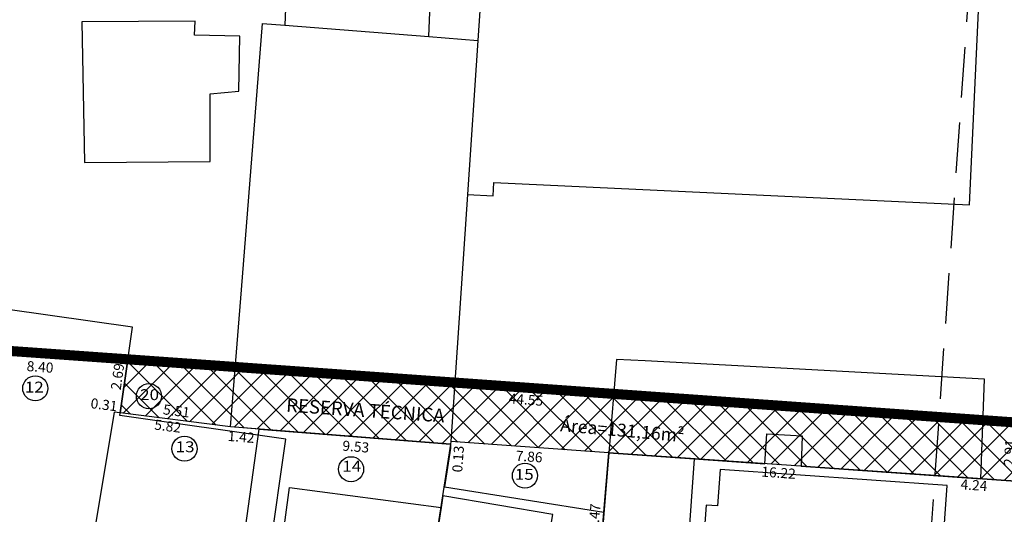
# Model space of a CAD drawing. Units: inches. Extents: x 288050 to 289603, y 1675773 to 1676480.
# Drawn here: x 288537 to 288585, y 1676326 to 1676350 of the extents above; entities that cross this region are included whole.
import ezdxf
from ezdxf.enums import TextEntityAlignment as Align

# ---------------------------------------------------------------- set-up
doc = ezdxf.new("R2010")
doc.units = ezdxf.units.IN
doc.header["$MEASUREMENT"] = 0
doc.header["$PDMODE"] = 1
for name, pattern in [('CONTINUO', [0]), ('DASHDOT', [1, 0.5, -0.25, 0, -0.25]), ('DASHED', [0.75, 0.5, -0.25]), ('Mineracao', [10, 7, -1, 1, -1])]:
    doc.linetypes.add(name, pattern=pattern)
for name, color, linetype in [('E-Edif hatch-Ating', 1, 'Continuous'), ('E-LOTE-DIM', 1, 'Continuous'), ('E-LOTE-TXT', 1, 'Continuous'), ('E-LOTE-TXT N', 2, 'Continuous'), ('E-lotes limites 2015', 3, 'Continuous'), ('E-Lotes Sob Diretriz', 2, 'Continuous'), ('E-QUADRA POLI', 2, 'Continuous'), ('E-VIA-DIM', 2, 'Continuous'), ('PROJETODM', 3, 'DASHED'), ('Reserva Técnica', 253, 'Continuous'), ('TITULO proposta retificação matr 2016', 4, 'DASHDOT')]:
    doc.layers.add(name, color=color, linetype=linetype)
doc.layers.add('Edificacoes', color=7, linetype='Continuous', lineweight=30)
doc.styles.add('DIAGONAL', font='romans', dxfattribs={"width": 1.15})
doc.styles.add('DIMLOTE', font='romans.shx')
doc.styles.add('DIMQUADRA', font='romans.shx')
doc.styles.get("Standard").update_dxf_attribs({"font": 'arial.ttf'})
doc.dimstyles.new('DIMLOTE', dxfattribs={"dimtxt": 0.5, "dimasz": 0.1, "dimexe": 0, "dimexo": 0.1, "dimgap": 0.2, "dimtad": 1, "dimzin": 0, "dimdsep": 46, "dimtxsty": 'DIMLOTE', "dimblk": 'NONE', "dimcen": 0.09, "dimdle": 0.05, "dimse1": 1, "dimse2": 1, "dimsd1": 1, "dimsd2": 1, "dimclrt": 256, "dimadec": 0, "dimazin": 0, "dimtfac": 0.8, "dimtmove": 2, "dimatfit": 3, "dimldrblk": 'NONE', "dimfxl": 1, "dimtolj": 1, "dimtzin": 0, "dimarcsym": 0})
doc.dimstyles.new('DIMQUADRA', dxfattribs={"dimtxt": 1, "dimasz": 0.1, "dimexe": 0.05, "dimexo": 0.3, "dimgap": 0.2, "dimtad": 1, "dimzin": 0, "dimdsep": 46, "dimtxsty": 'DIMQUADRA', "dimblk": 'NONE', "dimcen": 0.09, "dimdle": 0.05, "dimse1": 1, "dimse2": 1, "dimsd1": 1, "dimsd2": 1, "dimclrt": 256, "dimadec": 0, "dimazin": 0, "dimtfac": 0.8, "dimtmove": 2, "dimatfit": 3, "dimldrblk": 'NONE', "dimfxl": 1, "dimtolj": 1, "dimtzin": 0, "dimarcsym": 0})

# ---------------------------------------------------------------- blocks, each defined once
blk = doc.blocks.new('*D69')
at = {"layer": 'Defpoints', "color": 0, "transparency": 16777216}
for p in [(288426.698, 1676341.693), (288586.583, 1676333.844), (288586.333, 1676330.331)]:
    blk.add_point(p, dxfattribs=at)
at = {"layer": 'E-VIA-DIM', "transparency": 16777216, "insert": (288506.333, 1676337.28), "char_height": 1, "attachment_point": 5, "rotation": 355.9288, "style": 'DIMQUADRA'}
blk.add_mtext('\\A1;160.04', dxfattribs=at)
blk = doc.blocks.new('_None')
blk = doc.blocks.new('*D70')
at = {"layer": 'Defpoints', "color": 0, "transparency": 16777216}
for p in [(288586.333, 1676330.331), (288584.615, 1676302.973), (288584.615, 1676302.973)]:
    blk.add_point(p, dxfattribs=at)
at = {"layer": 'E-VIA-DIM', "transparency": 16777216, "insert": (288586.407, 1676316.63), "char_height": 1, "attachment_point": 5, "rotation": 86.4066, "style": 'DIMQUADRA'}
blk.add_mtext('\\A1;27.41', dxfattribs=at)
blk = doc.blocks.new('*D182')
at = {"layer": 'Defpoints', "color": 0, "transparency": 16777216}
for p in [(288581.926, 1676327.724), (288586.151, 1676327.428), (288586.151, 1676327.428)]:
    blk.add_point(p, dxfattribs=at)
at = {"layer": 'E-LOTE-DIM', "transparency": 16777216, "insert": (288583.857, 1676327.253), "char_height": 0.5, "attachment_point": 5, "rotation": 355.9873, "style": 'DIMLOTE'}
blk.add_mtext('\\A1;4.24', dxfattribs=at)
blk = doc.blocks.new('*D183')
at = {"layer": 'Defpoints', "color": 0, "transparency": 16777216}
for p in [(288586.151, 1676327.428), (288585.718, 1676320.543), (288585.718, 1676320.543)]:
    blk.add_point(p, dxfattribs=at)
at = {"layer": 'E-LOTE-DIM', "transparency": 16777216, "insert": (288585.342, 1676323.922), "char_height": 0.5, "attachment_point": 5, "rotation": 86.4066, "style": 'DIMLOTE'}
blk.add_mtext('\\A1;6.90', dxfattribs=at)
blk = doc.blocks.new('*D327')
at = {"layer": 'Defpoints', "color": 0, "transparency": 16777216}
for p in [(288533.513, 1676334.09), (288541.894, 1676333.494), (288541.894, 1676333.494)]:
    blk.add_point(p, dxfattribs=at)
at = {"layer": 'E-LOTE-DIM', "transparency": 16777216, "insert": (288537.539, 1676333.117), "char_height": 0.5, "attachment_point": 5, "rotation": 355.9288, "style": 'DIMLOTE'}
blk.add_mtext('\\A1;8.40', dxfattribs=at)
blk = doc.blocks.new('*D328')
at = {"layer": 'Defpoints', "color": 0, "transparency": 16777216}
for p in [(288541.894, 1676333.494), (288541.517, 1676330.833), (288541.517, 1676330.833)]:
    blk.add_point(p, dxfattribs=at)
at = {"layer": 'E-LOTE-DIM', "transparency": 16777216, "insert": (288541.38, 1676332.638), "char_height": 0.5, "attachment_point": 5, "rotation": 81.9302, "style": 'DIMLOTE'}
blk.add_mtext('\\A1;2.69', dxfattribs=at)
blk = doc.blocks.new('*D333')
at = {"layer": 'Defpoints', "color": 0, "transparency": 16777216}
for p in [(288546.982, 1676330.143), (288546.982, 1676330.143), (288548.401, 1676330.031)]:
    blk.add_point(p, dxfattribs=at)
at = {"layer": 'E-LOTE-DIM', "transparency": 16777216, "insert": (288547.51, 1676329.644), "char_height": 0.5, "attachment_point": 5, "rotation": 355.4712, "style": 'DIMLOTE'}
blk.add_mtext('\\A1;1.42', dxfattribs=at)
blk = doc.blocks.new('*D334')
at = {"layer": 'Defpoints', "color": 0, "transparency": 16777216}
for p in [(288541.211, 1676330.883), (288541.211, 1676330.883), (288546.982, 1676330.143)]:
    blk.add_point(p, dxfattribs=at)
at = {"layer": 'E-LOTE-DIM', "transparency": 16777216, "insert": (288543.871, 1676330.18), "char_height": 0.5, "attachment_point": 5, "rotation": 352.69, "style": 'DIMLOTE'}
blk.add_mtext('\\A1;5.82', dxfattribs=at)
blk = doc.blocks.new('*D335')
at = {"layer": 'Defpoints', "color": 0, "transparency": 16777216}
for p in [(288541.209, 1676330.872), (288541.209, 1676330.872), (288541.517, 1676330.833)]:
    blk.add_point(p, dxfattribs=at)
at = {"layer": 'E-LOTE-DIM', "transparency": 16777216, "insert": (288540.71, 1676331.242), "char_height": 0.5, "attachment_point": 5, "rotation": 352.8082, "style": 'DIMLOTE'}
blk.add_mtext('\\A1;0.31', dxfattribs=at)
blk = doc.blocks.new('*D336')
at = {"layer": 'Defpoints', "color": 0, "transparency": 16777216}
for p in [(288541.209, 1676330.872), (288538.539, 1676314.766), (288538.539, 1676314.766)]:
    blk.add_point(p, dxfattribs=at)
at = {"layer": 'E-LOTE-DIM', "transparency": 16777216, "insert": (288539.43, 1676322.892), "char_height": 0.5, "attachment_point": 5, "rotation": 80.5882, "style": 'DIMLOTE'}
blk.add_mtext('\\A1;16.33', dxfattribs=at)
blk = doc.blocks.new('*D338')
at = {"layer": 'Defpoints', "color": 0, "transparency": 16777216}
for p in [(288548.401, 1676330.031), (288557.9, 1676329.278), (288557.9, 1676329.278)]:
    blk.add_point(p, dxfattribs=at)
at = {"layer": 'E-LOTE-DIM', "transparency": 16777216, "insert": (288553.198, 1676329.162), "char_height": 0.5, "attachment_point": 5, "rotation": 355.4712, "style": 'DIMLOTE'}
blk.add_mtext('\\A1;9.53', dxfattribs=at)
blk = doc.blocks.new('*D339')
at = {"layer": 'Defpoints', "color": 0, "transparency": 16777216}
for p in [(288557.9, 1676329.278), (288555.127, 1676311.445), (288555.127, 1676311.445)]:
    blk.add_point(p, dxfattribs=at)
at = {"layer": 'E-LOTE-DIM', "transparency": 16777216, "insert": (288556.069, 1676320.431), "char_height": 0.5, "attachment_point": 5, "rotation": 81.1621, "style": 'DIMLOTE'}
blk.add_mtext('\\A1;18.05', dxfattribs=at)
blk = doc.blocks.new('*D341')
at = {"layer": 'Defpoints', "color": 0, "transparency": 16777216}
for p in [(288548.401, 1676330.031), (288548.401, 1676330.031), (288546.079, 1676313.19)]:
    blk.add_point(p, dxfattribs=at)
at = {"layer": 'E-LOTE-DIM', "transparency": 16777216, "insert": (288546.795, 1676321.672), "char_height": 0.5, "attachment_point": 5, "rotation": 82.1494, "style": 'DIMLOTE'}
blk.add_mtext('\\A1;17.00', dxfattribs=at)
blk = doc.blocks.new('*D343')
at = {"layer": 'Defpoints', "color": 0, "transparency": 16777216}
for p in [(288565.747, 1676328.859), (288565.747, 1676328.859), (288565.216, 1676322.407)]:
    blk.add_point(p, dxfattribs=at)
at = {"layer": 'E-LOTE-DIM', "transparency": 16777216, "insert": (288565.033, 1676325.67), "char_height": 0.5, "attachment_point": 5, "rotation": 85.2947, "style": 'DIMLOTE'}
blk.add_mtext('\\A1;6.47', dxfattribs=at)
blk = doc.blocks.new('*D347')
at = {"layer": 'Defpoints', "color": 0, "transparency": 16777216}
for p in [(288565.747, 1676328.859), (288565.747, 1676328.859), (288581.926, 1676327.724)]:
    blk.add_point(p, dxfattribs=at)
at = {"layer": 'E-LOTE-DIM', "transparency": 16777216, "insert": (288574.166, 1676327.867), "char_height": 0.5, "attachment_point": 5, "rotation": 355.9873, "style": 'DIMLOTE'}
blk.add_mtext('\\A1;16.22', dxfattribs=at)
blk = doc.blocks.new('*D468')
at = {"layer": 'Defpoints', "color": 0, "transparency": 16777216}
for p in [(288557.909, 1676329.409), (288557.909, 1676329.409), (288557.9, 1676329.278)]:
    blk.add_point(p, dxfattribs=at)
at = {"layer": 'E-LOTE-DIM', "transparency": 16777216, "insert": (288558.269, 1676328.55), "char_height": 0.5, "attachment_point": 5, "rotation": 85.9873, "style": 'DIMLOTE'}
blk.add_mtext('\\A1;0.13', dxfattribs=at)
blk = doc.blocks.new('*D541')
at = {"layer": 'Defpoints', "color": 0, "transparency": 16777216}
for p in [(288586.333, 1676330.331), (288586.333, 1676330.331), (288586.151, 1676327.428)]:
    blk.add_point(p, dxfattribs=at)
at = {"layer": 'E-LOTE-DIM', "transparency": 16777216, "insert": (288585.62, 1676328.861), "char_height": 0.5, "attachment_point": 5, "rotation": 86.4066, "style": 'DIMLOTE'}
blk.add_mtext('\\A1;2.91', dxfattribs=at)
blk = doc.blocks.new('*D552')
at = {"layer": 'Defpoints', "color": 0, "transparency": 16777216}
for p in [(288541.894, 1676333.494), (288586.333, 1676330.331), (288586.262, 1676329.334)]:
    blk.add_point(p, dxfattribs=at)
at = {"layer": 'E-LOTE-DIM', "transparency": 16777216, "insert": (288561.637, 1676331.493), "char_height": 0.5, "attachment_point": 5, "rotation": 355.9288, "style": 'DIMLOTE'}
blk.add_mtext('\\A1;44.55', dxfattribs=at)
blk = doc.blocks.new('*D553')
at = {"layer": 'Defpoints', "color": 0, "transparency": 16777216}
for p in [(288557.909, 1676329.409), (288565.747, 1676328.859), (288565.683, 1676327.946)]:
    blk.add_point(p, dxfattribs=at)
at = {"layer": 'E-LOTE-DIM', "transparency": 16777216, "insert": (288561.795, 1676328.67), "char_height": 0.5, "attachment_point": 5, "rotation": 355.9873, "style": 'DIMLOTE'}
blk.add_mtext('\\A1;7.86', dxfattribs=at)
blk = doc.blocks.new('*D569')
at = {"layer": 'Defpoints', "color": 0, "ltscale": 0.5, "transparency": 16777216}
for p in [(288541.517, 1676330.833), (288546.982, 1676330.143), (288546.982, 1676330.143)]:
    blk.add_point(p, dxfattribs=at)
at = {"layer": 'E-Edif hatch-Ating', "ltscale": 0.5, "transparency": 16777216, "insert": (288544.306, 1676330.934), "char_height": 0.5, "attachment_point": 5, "rotation": 352.8082, "style": 'DIMLOTE'}
blk.add_mtext('\\A1;5.51', dxfattribs=at)

msp = doc.modelspace()

# ---------------------------------------------------------------- hatches: boundary and pattern name
at = {"layer": 'Reserva Técnica'}
h = msp.add_hatch(dxfattribs=at)
h.set_pattern_fill('ANSI37', color=256, scale=7, style=0)
h.set_pattern_definition([(45, (0, 0), (-0.61871843354, 0.61871843354), []), (135, (0, 0), (-0.61871843354, -0.61871843354), [])])
h.paths.add_polyline_path([(288586.151, 1676327.428), (288586.333, 1676330.331), (288541.894, 1676333.494), (288541.517, 1676330.833), (288546.982, 1676330.143), (288557.9, 1676329.278), (288557.909, 1676329.409), (288565.747, 1676328.859), (288581.926, 1676327.724)])

# ---------------------------------------------------------------- linework, layer by layer
at = {"layer": 'E-LOTE-TXT N'}
for centre in [(288537.301, 1676332.053), (288542.938, 1676331.665), (288544.702, 1676329.06), (288552.963, 1676328.042), (288561.584, 1676327.722)]:
    msp.add_circle(centre, 0.622, dxfattribs=at)
at = {"layer": 'E-lotes limites 2015', "linetype": 'CONTINUO'}
for points in [[(288533.513, 1676334.09), (288541.894, 1676333.494), (288541.894, 1676333.494), (288541.517, 1676330.833), (288541.209, 1676330.872), (288538.539, 1676314.766), (288538.539, 1676314.766), (288532.068, 1676316.214), (288532.694, 1676321.616), (288533.731, 1676328.925), (288532.8, 1676329.057)], [(288548.401, 1676330.031), (288548.401, 1676330.031), (288548.401, 1676330.031), (288546.982, 1676330.143), (288541.517, 1676330.833), (288541.209, 1676330.872), (288538.539, 1676314.766), (288538.539, 1676314.766), (288546.079, 1676313.19), (288546.079, 1676313.19), (288546.079, 1676313.19)], [(288548.401, 1676330.031), (288557.9, 1676329.278), (288555.127, 1676311.445), (288546.079, 1676313.19), (288548.401, 1676330.031)], [(288563.316, 1676322.574), (288565.216, 1676322.407), (288565.747, 1676328.859), (288565.747, 1676328.859), (288557.909, 1676329.409), (288557.9, 1676329.278), (288557.9, 1676329.278), (288557.9, 1676329.278), (288557.9, 1676329.278), (288557.9, 1676329.278), (288555.127, 1676311.445), (288555.127, 1676311.445), (288555.127, 1676311.445), (288560.858, 1676310.34), (288560.858, 1676310.34)], [(288581.453, 1676320.975), (288582.08, 1676320.92), (288584.22, 1676320.681), (288585.718, 1676320.543), (288586.151, 1676327.428), (288581.926, 1676327.724), (288565.747, 1676328.859), (288565.747, 1676328.859), (288565.747, 1676328.859), (288565.747, 1676328.859), (288565.747, 1676328.859), (288565.216, 1676322.407), (288569.634, 1676322.017), (288569.634, 1676322.017), (288569.634, 1676322.017)]]:
    msp.add_lwpolyline(points, close=True, dxfattribs=at)
at = {"layer": 'E-Lotes Sob Diretriz'}
msp.add_line((288581.926, 1676327.724), (288586.151, 1676327.428), dxfattribs=at)
at = {"layer": 'E-QUADRA POLI'}
msp.add_lwpolyline([(288456.352, 1676339.582), (288586.333, 1676330.331), (288584.819, 1676306.219), (288583.959, 1676306.391), (288580.48, 1676307.087), (288567.038, 1676309.098), (288560.858, 1676310.34), (288555.127, 1676311.445), (288546.079, 1676313.19), (288542.486, 1676313.941), (288542.486, 1676313.941), (288538.539, 1676314.766), (288526.495, 1676317.461)], dxfattribs=at)
at = {"layer": 'Edificacoes', "flags": 128}
for points in [[(288549.669, 1676350.079), (288556.814, 1676349.513), (288557.138, 1676357.176), (288549.982, 1676357.479)], [(288560.006, 1676341.602), (288560.037, 1676342.267), (288583.628, 1676341.153), (288584.167, 1676352.582), (288559.54, 1676353.745), (288559.243, 1676349.321), (288558.73, 1676341.665)], [(288545.238, 1676350.274), (288539.61, 1676350.246), (288539.744, 1676343.257), (288545.974, 1676343.311), (288545.973, 1676346.664), (288547.398, 1676346.8), (288547.445, 1676349.525), (288545.203, 1676349.572)], [(288549.669, 1676350.079), (288556.814, 1676349.513), (288559.243, 1676349.321), (288558.73, 1676341.665), (288557.909, 1676329.409), (288557.9, 1676329.278), (288546.982, 1676330.143), (288547.521, 1676336.947), (288548.568, 1676350.166)], [(288532.694, 1676321.616), (288539.039, 1676320.717), (288539.669, 1676325.161), (288548.917, 1676323.85), (288549.724, 1676329.539), (288541.499, 1676330.706), (288542.12, 1676335.088), (288533.821, 1676336.265), (288532.8, 1676329.057), (288533.731, 1676328.925)], [(288569.981, 1676328.562), (288573.489, 1676328.316), (288573.578, 1676329.792), (288575.33, 1676329.698), (288575.28, 1676328.19), (288584.192, 1676327.565), (288584.372, 1676332.514), (288567.544, 1676333.413), (288566.128, 1676333.488), (288565.747, 1676328.859)], [(288565.505, 1676325.914), (288565.747, 1676328.859), (288557.909, 1676329.409), (288557.9, 1676329.278), (288557.887, 1676329.088), (288557.588, 1676327.174)], [(288565.747, 1676328.859), (288569.981, 1676328.562), (288569.523, 1676322.027), (288565.216, 1676322.407), (288565.505, 1676325.914)], [(288582.08, 1676320.92), (288582.523, 1676327.231), (288571.27, 1676328.02), (288571.143, 1676326.222), (288570.565, 1676326.263), (288570.263, 1676321.962), (288579.38, 1676321.158)], [(288547.377, 1676322.601), (288547.407, 1676322.821), (288549.303, 1676322.572), (288549.903, 1676327.128), (288557.426, 1676326.139), (288555.886, 1676316.298), (288555.462, 1676313.586), (288555.442, 1676313.589), (288546.415, 1676315.628)], [(288555.886, 1676316.298), (288561.188, 1676315.394), (288562.961, 1676325.789), (288557.517, 1676326.718), (288557.426, 1676326.139)]]:
    msp.add_lwpolyline(points, close=True, dxfattribs=at)
at = {"layer": 'PROJETODM', "ltscale": 5}
msp.add_line((288575.905, 1676241.75), (288592.587, 1676479.966), dxfattribs=at)
at = {"layer": 'Reserva Técnica'}
msp.add_lwpolyline([(288582.129, 1676330.63), (288586.333, 1676330.331), (288586.151, 1676327.428), (288581.926, 1676327.724), (288565.747, 1676328.859), (288557.909, 1676329.409), (288557.9, 1676329.278), (288548.401, 1676330.031), (288546.982, 1676330.143), (288541.517, 1676330.833), (288541.894, 1676333.494), (288582.129, 1676330.63)], close=True, dxfattribs=at)
at = {"layer": 'TITULO proposta retificação matr 2016', "color": 22, "linetype": 'Mineracao', "ltscale": 0.5, "const_width": 0.5}
msp.add_lwpolyline([(288426.698, 1676341.693), (288420.668, 1676237.134), (288575.946, 1676226.155), (288578.407, 1676243.644), (288581.676, 1676260.965), (288583.326, 1676277.898), (288584.615, 1676302.973), (288586.333, 1676330.331)], close=True, dxfattribs=at)

# ---------------------------------------------------------------- texts
at = {"layer": 'E-LOTE-TXT'}
msp.add_text('Área=131,16m²', height=0.64, rotation=354.9893, dxfattribs=at).set_placement((288566.389, 1676329.657), align=Align.CENTER)
at = {"layer": 'E-LOTE-TXT N', "style": 'DIAGONAL', "width": 1.15}
for s, p in [('12', (288537.251, 1676332.046)), ('20', (288542.969, 1676331.67)), ('13', (288544.731, 1676329.085)), ('14', (288552.997, 1676328.118)), ('15', (288561.551, 1676327.718))]:
    msp.add_text(s, height=0.54, dxfattribs=at).set_placement(p, align=Align.MIDDLE)
at = {"layer": 'Reserva Técnica', "color": 2}
msp.add_attdef('RESERVA TÉCNICA', (288549.727, 1676330.897), '', height=0.675, rotation=356.0855, dxfattribs=at)

# ---------------------------------------------------------------- dimensions: what is measured, and where the dimension line sits
at = {"layer": 'E-Edif hatch-Ating', "ltscale": 0.5}
dim = msp.add_aligned_dim(p1=(288541.517, 1676330.833), p2=(288546.982, 1676330.143), distance=0, dimstyle='DIMLOTE', dxfattribs=at)
dim.commit()
dim.dimension.update_dxf_attribs({"geometry": '*D569', "text_midpoint": (288544.306, 1676330.934)})
at = {"layer": 'E-LOTE-DIM'}
for base, p1, p2, angle, picture, middle in [((288541.894, 1676333.494), (288533.513, 1676334.09), (288541.894, 1676333.494), 355.9288, '*D327', (288537.539, 1676333.117)), ((288541.517, 1676330.833), (288541.894, 1676333.494), (288541.517, 1676330.833), 261.9302, '*D328', (288541.38, 1676332.638)), ((288586.262, 1676329.334), (288541.894, 1676333.494), (288586.333, 1676330.331), 355.9288, '*D552', (288561.637, 1676331.493)), ((288541.209, 1676330.872), (288541.517, 1676330.833), (288541.209, 1676330.872), 172.8082, '*D335', (288540.71, 1676331.242)), ((288541.211, 1676330.883), (288546.982, 1676330.143), (288541.211, 1676330.883), 172.69, '*D334', (288543.871, 1676330.18)), ((288586.333, 1676330.331), (288586.151, 1676327.428), (288586.333, 1676330.331), 86.4066, '*D541', (288585.62, 1676328.861)), ((288546.982, 1676330.143), (288548.401, 1676330.031), (288546.982, 1676330.143), 175.4712, '*D333', (288547.51, 1676329.644)), ((288557.9, 1676329.278), (288548.401, 1676330.031), (288557.9, 1676329.278), 355.4712, '*D338', (288553.198, 1676329.162)), ((288557.909, 1676329.409), (288557.9, 1676329.278), (288557.909, 1676329.409), 85.9873, '*D468', (288558.269, 1676328.55)), ((288565.747, 1676328.859), (288581.926, 1676327.724), (288565.747, 1676328.859), 175.9873, '*D347', (288574.166, 1676327.867)), ((288586.151, 1676327.428), (288581.926, 1676327.724), (288586.151, 1676327.428), 355.9873, '*D182', (288583.857, 1676327.253)), ((288585.718, 1676320.543), (288586.151, 1676327.428), (288585.718, 1676320.543), 266.4066, '*D183', (288585.342, 1676323.922))]:
    dim = msp.add_linear_dim(base=base, p1=p1, p2=p2, angle=angle, dimstyle='DIMLOTE', dxfattribs=at)
    dim.commit()
    dim.dimension.update_dxf_attribs({"geometry": picture, "text_midpoint": middle, "dimtype": 161})
for p1, p2, distance, picture, middle in [((288541.209, 1676330.872), (288538.539, 1676314.766), 0, '*D336', (288539.43, 1676322.892)), ((288546.079, 1676313.19), (288548.401, 1676330.031), 0, '*D341', (288546.795, 1676321.672)), ((288557.909, 1676329.409), (288565.747, 1676328.859), -0.915, '*D553', (288561.795, 1676328.67)), ((288557.9, 1676329.278), (288555.127, 1676311.445), 0, '*D339', (288556.069, 1676320.431)), ((288565.216, 1676322.407), (288565.747, 1676328.859), 0, '*D343', (288565.033, 1676325.67))]:
    dim = msp.add_aligned_dim(p1=p1, p2=p2, distance=distance, dimstyle='DIMLOTE', dxfattribs=at)
    dim.commit()
    dim.dimension.update_dxf_attribs({"geometry": picture, "text_midpoint": middle})
at = {"layer": 'E-VIA-DIM'}
dim = msp.add_linear_dim(base=(288586.583, 1676333.844), p1=(288426.698, 1676341.693), p2=(288586.333, 1676330.331), angle=355.9288, dimstyle='DIMQUADRA', dxfattribs=at)
dim.commit()
dim.dimension.update_dxf_attribs({"geometry": '*D69', "text_midpoint": (288506.333, 1676337.28), "dimtype": 161})
at = {"layer": 'E-VIA-DIM', "color": 3}
dim = msp.add_linear_dim(base=(288584.615, 1676302.973), p1=(288586.333, 1676330.331), p2=(288584.615, 1676302.973), angle=266.4066, dimstyle='DIMQUADRA', dxfattribs=at)
dim.commit()
dim.dimension.update_dxf_attribs({"geometry": '*D70', "text_midpoint": (288586.407, 1676316.63), "dimtype": 161})

doc.saveas('drawing.dxf')
